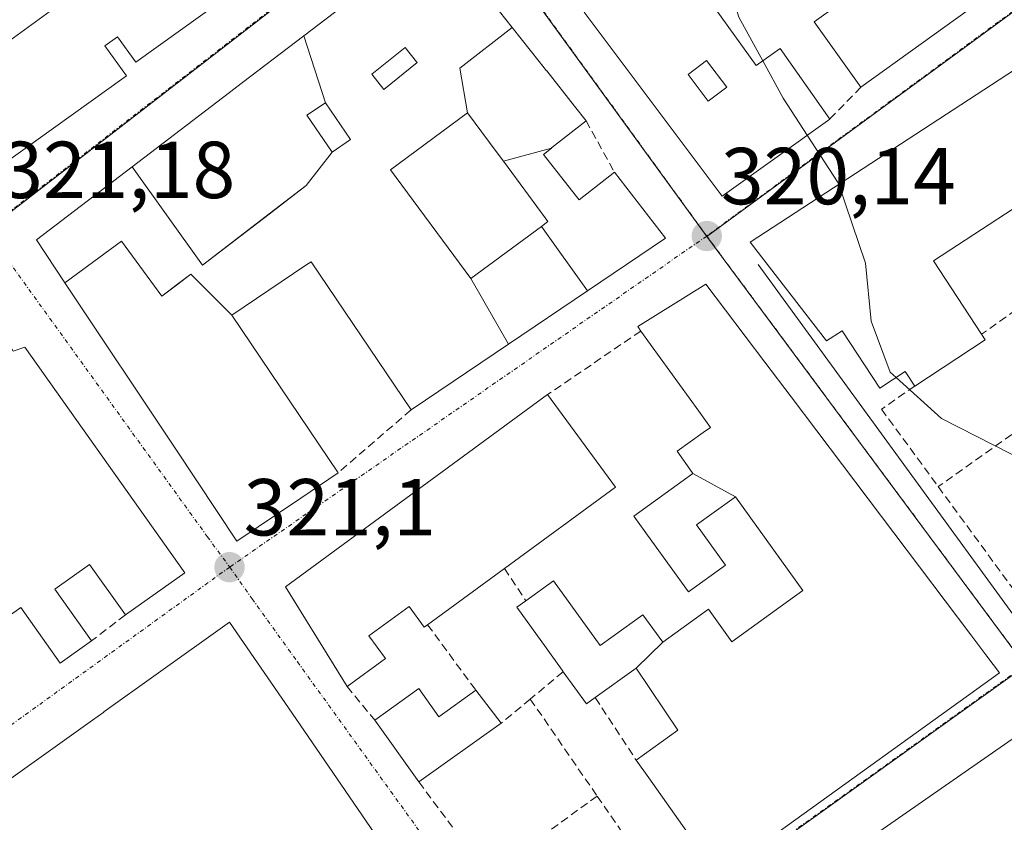
# Model space of a CAD drawing. Units: metres. Extents: x 608627 to 612129, y 4652932 to 4655299.
# Drawn here: x 611322 to 611444, y 4654197 to 4654297 of the extents above; entities that cross this region are included whole.
import ezdxf
from ezdxf.enums import TextEntityAlignment as Align

# ---------------------------------------------------------------- set-up
doc = ezdxf.new("R2010")
doc.units = ezdxf.units.M
doc.header["$MEASUREMENT"] = 0
doc.linetypes.add('TRAZO_Y_PUNTO', pattern=[1, 0.5, -0.25, 0, -0.25])
doc.linetypes.add('TRAZOSX2', pattern=[1.5, 1, -0.5])
for name, color, linetype, lineweight in [('Carátula', 7, 'Continuous', 5), ('Curva de nivel normal', 36, 'Continuous', 0), ('Edificación', 1, 'Continuous', 13), ('Edificación Cxs', 1, 'Continuous', 13), ('Edificación industrial', 135, 'Continuous', 13), ('Edificación industrial Cxs', 135, 'Continuous', 13), ('Elemento construido', 1, 'Continuous', 0), ('Muro lineal', 1, 'TRAZOSX2', 13), ('Núcleo urbano CxS', 19, 'Continuous', 0), ('Punto de cota en terreno', 7, 'Continuous', 0), ('Rótulo de punto de cota en terreno', 19, 'Continuous', 0), ('Vía urbana eje', 5, 'TRAZO_Y_PUNTO', 0)]:
    doc.layers.add(name, color=color, linetype=linetype, lineweight=lineweight)
doc.styles.add('Arial', font='txt', dxfattribs={"height": 0.2})

# ---------------------------------------------------------------- blocks, each defined once
blk = doc.blocks.new('5PATER')
at = {"layer": 'Carátula', "linetype": 'Continuous', "lineweight": 5}
h = blk.add_hatch(color=250, dxfattribs=at)
edge = h.paths.add_edge_path()
edge.add_ellipse((0, 0.01), major_axis=(-1.33, -1.34), ratio=0.999422, start_angle=0, end_angle=360)
blk = doc.blocks.new('*U220')
at = {"layer": 'Edificación Cxs', "color": 1, "linetype": 'Continuous', "lineweight": 13}
for points in [[(611316.3701, 4654263.6701, 321.1706), (611321.0301, 4654255.4401, 321.2754), (611322.4801, 4654255.9201, 321.2488), (611342.3501, 4654227.9201, 321.1671), (611334.9801, 4654222.6901, 321.31), (611330.5301, 4654228.9601, 321.4564), (611326.2301, 4654225.9101, 321.476), (611330.7801, 4654219.4701, 321.3647), (611326.8901, 4654216.7101, 321.4211), (611321.9801, 4654223.6201, 321.5321), (611313.8101, 4654217.8301, 321.456), (611307.3001, 4654227.0301, 321.4911), (611287.1601, 4654212.7201, 321.8081), (611284.3501, 4654216.6701, 321.761), (611287.9201, 4654219.2101, 321.7932), (611286.7101, 4654220.9201, 321.7522), (611291.5501, 4654224.3501, 321.613), (611292.8601, 4654222.5101, 321.6343), (611304.8501, 4654231.0401, 321.6138), (611300.1001, 4654237.7301, 321.648), (611289.1001, 4654229.9401, 321.6267), (611282.4601, 4654225.2601, 321.7642), (611281.5301, 4654222.0501, 321.7957), (611283.1401, 4654218.1701, 321.7765), (611274.3101, 4654212.7601, 321.8438), (611274.2601, 4654212.8901, 321.8432), (611270.4501, 4654220.2101, 321.8595), (611272.2401, 4654230.6201, 321.7643), (611316.3701, 4654263.6701, 321.1706)], [(611317.0201, 4654243.4201, 321.772), (611312.4501, 4654250.6901, 321.4145), (611307.7201, 4654247.7101, 321.5392), (611312.2901, 4654240.4401, 321.5176), (611317.0201, 4654243.4201, 321.772)]]:
    blk.add_polyline3d(points, close=True, dxfattribs=at)
blk = doc.blocks.new('*U226')
at = {"layer": 'Edificación Cxs', "color": 1, "linetype": 'Continuous', "lineweight": 13}
for points in [[(611382.9897, 4654295.6139, 320.3304), (611376.497, 4654290.563, 320.5216), (611377.4701, 4654285.0201, 320.366), (611367.9101, 4654277.9501, 320.3967), (611377.8801, 4654264.4601, 320.3757), (611382.5473, 4654256.3059, 320.4675), (611370.4401, 4654248.1401, 320.6686), (611358.0301, 4654266.5301, 320.8042), (611357.3925, 4654266.0999, 320.8107), (611348.1901, 4654259.8901, 321.0405), (611343.092, 4654264.998, 321.2528), (611341.475, 4654263.764, 321.3363), (611339.486, 4654262.247, 321.3182), (611334.486, 4654269.095, 321.3738), (611327.4833, 4654263.9151, 321.1955), (611323.9401, 4654269.2401, 321.1019), (611335.8215, 4654278.3073, 321.0065), (611344.555, 4654266.114, 321.1982), (611352.829, 4654272.454, 320.8663), (611357.435, 4654275.984, 320.7003), (611360.6401, 4654280.1301, 320.6593), (611362.9201, 4654281.6901, 320.6326), (611359.8101, 4654286.2601, 320.6931), (611357.1323, 4654294.5705, 320.6618), (611373.7601, 4654307.2601, 320.3596), (611378.6439, 4654301.0975, 320.3734), (611380.6439, 4654298.5739, 320.3417), (611382.9897, 4654295.6139, 320.3304)], [(611371.2201, 4654291.2401, 320.6793), (611371.1331, 4654291.3491, 320.6817), (611369.7201, 4654293.1201, 320.7121), (611365.5701, 4654289.7901, 320.7937), (611367.0701, 4654287.9201, 320.78), (611371.2201, 4654291.2401, 320.6793)]]:
    blk.add_polyline3d(points, close=True, dxfattribs=at)
blk = doc.blocks.new('*U229')
at = {"layer": 'Edificación Cxs', "color": 1, "linetype": 'Continuous', "lineweight": 13}
for points in [[(611339.8301, 4654350.1401, 320.4517), (611342.4401, 4654346.5301, 320.4266), (611344.9101, 4654348.3101, 320.3799), (611360.9101, 4654326.1201, 320.3705), (611359.0501, 4654324.7801, 320.419), (611356.3201, 4654328.6001, 320.4583), (611352.4601, 4654325.8301, 320.4694), (611355.9201, 4654321.0301, 320.5059), (611354.0101, 4654319.6801, 320.4644), (611355.6701, 4654317.3701, 320.5174), (611362.8501, 4654322.5301, 320.3897), (611368.6501, 4654314.4701, 320.3715), (611353.1601, 4654303.3101, 320.5849), (611347.5701, 4654311.0701, 320.4965), (611354.3701, 4654315.9601, 320.4597), (611349.0501, 4654323.3701, 320.4329), (611342.8301, 4654318.8901, 320.3921), (611345.9601, 4654314.5701, 320.3337), (611342.9601, 4654312.4201, 320.4784), (611340.8501, 4654315.3501, 320.4941), (611337.5101, 4654312.9401, 320.5515), (611340.3701, 4654308.9801, 320.526), (611338.4601, 4654307.6201, 320.5773), (611339.8201, 4654305.7301, 320.5875), (611344.2301, 4654308.9001, 320.5804), (611349.8701, 4654301.0501, 320.6335), (611336.2801, 4654291.2801, 320.8398), (611334.0101, 4654294.4401, 320.9055), (611332.4401, 4654293.3201, 320.9305), (611335.1001, 4654289.6201, 320.8405), (611319.4601, 4654278.3701, 321.0068), (611316.5101, 4654282.4601, 321.0356), (611314.1201, 4654280.7301, 321.0502), (611311.7801, 4654284.0001, 321.0811), (611320.5001, 4654290.2801, 321.0309), (611318.7701, 4654292.6801, 320.9442), (611327.4801, 4654298.9401, 321.0231), (611321.6201, 4654307.0601, 320.9406), (611317.8001, 4654304.3001, 321.001), (611320.1001, 4654301.1201, 321.032), (611315.0501, 4654297.4801, 320.978), (611310.2301, 4654294.0101, 320.8974), (611313.8301, 4654289.0101, 320.8668), (611309.6501, 4654286.0101, 321.0398), (611290.3901, 4654313.1201, 321.0171), (611305.7301, 4654324.8101, 320.8086), (611311.1901, 4654317.6201, 320.8211), (611314.3901, 4654318.4401, 320.7856), (611316.0701, 4654315.7301, 320.7819), (611318.4401, 4654317.6001, 320.7393), (611320.9801, 4654314.0301, 320.7461), (611324.3201, 4654316.6701, 320.6897), (611319.3701, 4654322.5801, 320.7467), (611315.3101, 4654319.7001, 320.7743), (611309.2601, 4654327.3701, 320.7818), (611322.9501, 4654337.8901, 320.5997), (611328.7701, 4654330.1401, 320.557), (611325.0301, 4654327.5301, 320.6057), (611329.6201, 4654320.2601, 320.6013), (611336.2601, 4654325.0401, 320.5405), (611331.6901, 4654331.4701, 320.558), (611333.7701, 4654332.9301, 320.5506), (611338.3401, 4654326.9101, 320.496), (611341.3501, 4654329.0501, 320.4673), (611341.6901, 4654329.3001, 320.4608), (611338.6201, 4654333.5501, 320.4588), (611337.6401, 4654332.8401, 320.4841), (611335.8401, 4654335.3501, 320.5299), (611332.2101, 4654332.7601, 320.5715), (611326.5701, 4654340.5901, 320.5374), (611339.8301, 4654350.1401, 320.4517)], [(611345.5001, 4654337.5601, 320.3297), (611343.0101, 4654340.8901, 320.3404), (611339.6901, 4654338.3901, 320.3648), (611342.1801, 4654335.0701, 320.351), (611345.5001, 4654337.5601, 320.3297)], [(611315.6001, 4654308.8201, 320.8571), (611310.6101, 4654315.2501, 320.7888), (611308.6101, 4654313.7001, 320.8191), (611313.5901, 4654307.2701, 320.8657), (611315.6001, 4654308.8201, 320.8571)], [(611309.7701, 4654304.0701, 320.8631), (611304.9901, 4654310.9201, 320.8811), (611298.8501, 4654306.6401, 320.896), (611303.6301, 4654299.7901, 320.963), (611309.7701, 4654304.0701, 320.8631)], [(611334.2801, 4654304.1901, 320.6793), (611331.0401, 4654308.7201, 320.7284), (611326.6801, 4654305.6101, 320.8249), (611329.9201, 4654301.0701, 320.8645), (611334.2801, 4654304.1901, 320.6793)]]:
    blk.add_polyline3d(points, close=True, dxfattribs=at)
blk = doc.blocks.new('*U231')
at = {"layer": 'Edificación Cxs', "color": 1, "linetype": 'Continuous', "lineweight": 13}
for points in [[(611445.9301, 4654347.6701, 319.3706), (611445.1401, 4654347.0801, 319.3763), (611446.9201, 4654344.6901, 319.408), (611444.3901, 4654342.8001, 319.3966), (611443.3001, 4654344.2601, 319.3697), (611438.4101, 4654340.6001, 319.4277), (611442.0601, 4654335.7101, 319.5011), (611449.9101, 4654341.6001, 319.4002), (611452.5701, 4654338.0301, 319.4487), (611459.5301, 4654343.2501, 319.2511), (611473.8801, 4654322.2601, 319.1571), (611460.1401, 4654312.3701, 319.3003), (611456.7501, 4654317.1001, 319.4877), (611454.4801, 4654315.4601, 319.4695), (611457.8501, 4654310.7801, 319.3343), (611443.5801, 4654300.5101, 319.573), (611440.1601, 4654305.2801, 319.6354), (611437.8701, 4654303.6401, 319.6577), (611441.2601, 4654298.9601, 319.5839), (611426.3001, 4654288.1901, 319.8077), (611420.4801, 4654296.3001, 319.8053), (611426.5301, 4654300.6501, 319.8411), (611420.9601, 4654308.3901, 319.89), (611415.5701, 4654304.5301, 319.8485), (611417.8201, 4654301.4201, 319.8035), (611412.7101, 4654297.7301, 319.8778), (611410.8501, 4654300.3001, 319.9155), (611407.9801, 4654298.2301, 319.9537), (611413.2801, 4654290.8701, 319.9301), (611416.2501, 4654293.0101, 319.8616), (611422.4201, 4654284.2301, 319.8826), (611409.0801, 4654274.6701, 320.0768), (611391.9501, 4654297.5201, 320.1967), (611401.5101, 4654304.7001, 320.1165), (611408.7801, 4654310.1601, 320.0273), (611406.3201, 4654313.4401, 319.9487), (611408.4601, 4654315.0501, 319.905), (611410.6201, 4654312.1401, 319.956), (611416.6801, 4654316.6801, 319.7533), (611424.9301, 4654322.8501, 319.6824), (611416.3701, 4654334.2601, 319.8038), (611413.3201, 4654338.3401, 319.6993), (611429.7101, 4654350.6201, 319.444), (611432.2501, 4654347.2201, 319.4538), (611434.5301, 4654348.9401, 319.449), (611431.7201, 4654352.6901, 319.3979), (611445.3201, 4654362.8701, 319.2023), (611452.8501, 4654352.8501, 319.2719), (611445.9301, 4654347.6701, 319.3706)], [(611439.5201, 4654333.6701, 319.504), (611436.3701, 4654338.2101, 319.4211), (611437.4901, 4654338.9901, 319.4282), (611435.7001, 4654341.5801, 319.4518), (611429.6301, 4654337.3801, 319.544), (611431.4201, 4654333.6601, 319.5051), (611434.1201, 4654329.9301, 319.5928), (611439.5201, 4654333.6701, 319.504)], [(611429.5401, 4654328.4001, 319.6903), (611425.3801, 4654334.0001, 319.6866), (611422.6501, 4654331.9701, 319.7207), (611426.8001, 4654326.3701, 319.6782), (611429.5401, 4654328.4001, 319.6903)], [(611456.3301, 4654324.4201, 319.3771), (611451.7601, 4654330.8501, 319.3567), (611446.3701, 4654327.0201, 319.3974), (611447.5701, 4654325.3301, 319.4297), (611450.9401, 4654320.5901, 319.4143), (611456.3301, 4654324.4201, 319.3771)], [(611442.5701, 4654315.8901, 319.5669), (611441.4801, 4654317.1901, 319.6033), (611443.5701, 4654318.9401, 319.5903), (611442.0301, 4654320.7701, 319.6371), (611443.2201, 4654321.7601, 319.6157), (611441.6001, 4654323.7001, 319.6653), (611433.9201, 4654317.2601, 319.5742), (611434.3201, 4654315.5301, 319.5574), (611432.2201, 4654313.7701, 319.6117), (611433.5001, 4654312.2301, 319.5774), (611434.9201, 4654313.4201, 319.5267), (611437.7801, 4654310.0201, 319.5536), (611439.7901, 4654311.7101, 319.5368), (611438.8801, 4654312.8001, 319.5106), (611442.5701, 4654315.8901, 319.5669)], [(611428.7301, 4654312.6901, 319.6697), (611424.3701, 4654309.3701, 319.7519), (611424.0801, 4654308.6401, 319.7684), (611427.8201, 4654303.7401, 319.7611), (611428.8901, 4654304.5601, 319.7235), (611430.0801, 4654303.0001, 319.736), (611435.5801, 4654307.2001, 319.605), (611433.0601, 4654310.5101, 319.5928), (611431.3701, 4654309.2201, 319.6123), (611428.7301, 4654312.6901, 319.6697)], [(611409.6301, 4654288.1801, 320.0352), (611407.1401, 4654291.5001, 320.0343), (611404.8501, 4654289.7801, 320.0843), (611407.3401, 4654286.4601, 320.0849), (611409.6301, 4654288.1801, 320.0352)]]:
    blk.add_polyline3d(points, close=True, dxfattribs=at)
blk = doc.blocks.new('*U248')
at = {"layer": 'Edificación industrial Cxs', "color": 135, "linetype": 'Continuous', "lineweight": 13}
for points in [[(611446.9801, 4654208.6001, 320.2097), (611479.5201, 4654164.5301, 320.017), (611438.7301, 4654135.3901, 320.801), (611421.9301, 4654158.4801, 320.9025), (611449.6901, 4654178.8001, 320.2863), (611444.6901, 4654185.3501, 320.5869), (611440.5001, 4654182.1501, 320.6953), (611436.4101, 4654187.5201, 320.7268), (611434.7001, 4654186.2101, 320.7185), (611435.8401, 4654184.7101, 320.711), (611429.9601, 4654180.2301, 320.6794), (611428.3201, 4654182.3901, 320.697), (611401.0301, 4654161.5901, 321.1369), (611394.1701, 4654171.8901, 321.0416), (611446.9801, 4654208.6001, 320.2097)], [(611450.0401, 4654185.4901, 320.38), (611448.0901, 4654184.1301, 320.3952), (611458.6801, 4654168.9701, 320.0574), (611463.4901, 4654172.3401, 320.1271), (611461.8401, 4654174.7001, 320.1387), (611458.9801, 4654172.7001, 320.0679), (611450.0401, 4654185.4901, 320.38)]]:
    blk.add_polyline3d(points, close=True, dxfattribs=at)

msp = doc.modelspace()

# ---------------------------------------------------------------- linework, layer by layer
at = {"layer": 'Curva de nivel normal', "color": 36, "linetype": 'Continuous', "lineweight": 0}
for points in [[(611410.22, 4654299.85, 320), (611411.12, 4654296.87, 320), (611414.1, 4654291.46, 320)], [(611414.1, 4654291.46, 320), (611416.66, 4654286.82, 320), (611419.64, 4654282.24, 320)], [(611419.64, 4654282.24, 320), (611423.48, 4654276.32, 320), (611423.55, 4654276.12, 320)], [(611423.55, 4654276.12, 320), (611426.86, 4654266.34, 320), (611427.58, 4654259.14, 320), (611429.94, 4654252.84, 320), (611430.68, 4654252.17, 320)], [(611430.68, 4654252.17, 320), (611436.3, 4654247.06, 320), (611445, 4654242.64, 320), (611447.1, 4654241.49, 320)]]:
    msp.add_polyline3d(points, dxfattribs=at)
at = {"layer": 'Edificación', "color": 1, "linetype": 'Continuous', "lineweight": 13}
for points in [[(611318.77, 4654292.68, 320.94), (611327.48, 4654298.94, 321.02), (611321.62, 4654307.06, 320.94)], [(611357.13, 4654294.57, 320.66), (611373.76, 4654307.26, 320.36), (611378.64, 4654301.1, 320.37), (611380.64, 4654298.57, 320.34), (611382.99, 4654295.61, 320.33)], [(611349.87, 4654301.05, 320.63), (611336.28, 4654291.28, 320.84), (611334.01, 4654294.44, 320.91), (611332.44, 4654293.32, 320.93), (611335.1, 4654289.62, 320.84), (611319.46, 4654278.37, 321.01)], [(611441.26, 4654298.96, 319.58), (611426.3, 4654288.19, 319.81), (611420.48, 4654296.3, 319.81), (611426.53, 4654300.65, 319.84)], [(611407.98, 4654298.23, 319.95), (611413.28, 4654290.87, 319.93), (611416.25, 4654293.01, 319.86), (611422.42, 4654284.23, 319.88), (611409.08, 4654274.67, 320.08), (611391.95, 4654297.52, 320.2)], [(611382.99, 4654295.61, 320.33), (611376.5, 4654290.56, 320.52), (611377.47, 4654285.02, 320.37)], [(611382.99, 4654295.61, 320.33), (611376.5, 4654290.56, 320.52), (611377.47, 4654285.02, 320.37)], [(611382.99, 4654295.61, 320.33), (611386.33, 4654291.39, 320.28), (611386.34, 4654291.38, 320.28), (611387.27, 4654290.22, 320.28), (611387.28, 4654290.21, 320.28), (611390.75, 4654285.82, 320.26), (611392.17, 4654284.03, 320.26), (611387.9, 4654280.66, 320.33), (611387.87, 4654280.63, 320.33)], [(611335.82, 4654278.31, 321.01), (611348.62, 4654288.07, 320.77), (611348.65, 4654288.1, 320.77), (611357.13, 4654294.57, 320.66)], [(611359.81, 4654286.26, 320.69), (611357.13, 4654294.57, 320.66)], [(611359.81, 4654286.26, 320.69), (611357.13, 4654294.57, 320.66)], [(611371.22, 4654291.24, 320.68), (611371.13, 4654291.35, 320.68), (611369.72, 4654293.12, 320.71), (611365.57, 4654289.79, 320.79), (611367.07, 4654287.92, 320.78), (611371.22, 4654291.24, 320.68)], [(611371.22, 4654291.24, 320.68), (611371.13, 4654291.35, 320.68), (611369.72, 4654293.12, 320.71), (611365.57, 4654289.79, 320.79), (611367.07, 4654287.92, 320.78), (611371.22, 4654291.24, 320.68)], [(611409.63, 4654288.18, 320.04), (611407.14, 4654291.5, 320.03), (611404.85, 4654289.78, 320.08), (611407.34, 4654286.46, 320.08), (611409.63, 4654288.18, 320.04)], [(611409.63, 4654288.18, 320.04), (611407.14, 4654291.5, 320.03), (611404.85, 4654289.78, 320.08), (611407.34, 4654286.46, 320.08), (611409.63, 4654288.18, 320.04)], [(611447.23, 4654274.42, 319.82), (611435.31, 4654266.64, 320.18), (611441.28, 4654257.52, 319.02), (611441.73, 4654256.83, 319.14), (611432.98, 4654251.1, 319.51), (611431.8, 4654252.9, 319.04), (611428.64, 4654250.83, 319.8), (611423.98, 4654257.96, 320.01), (611422.02, 4654256.69, 320.11), (611412.55, 4654268.94, 320.08), (611448.07, 4654292.14, 319.62)], [(611359.81, 4654286.26, 320.69), (611357.52, 4654284.7, 320.67), (611360.64, 4654280.13, 320.66)], [(611359.81, 4654286.26, 320.69), (611357.52, 4654284.7, 320.67), (611360.64, 4654280.13, 320.66)], [(611360.64, 4654280.13, 320.66), (611362.92, 4654281.69, 320.63), (611359.81, 4654286.26, 320.69)], [(611360.64, 4654280.13, 320.66), (611362.92, 4654281.69, 320.63), (611359.81, 4654286.26, 320.69)], [(611377.47, 4654285.02, 320.37), (611367.91, 4654277.95, 320.4), (611377.88, 4654264.46, 320.38)], [(611377.47, 4654285.02, 320.37), (611367.91, 4654277.95, 320.4), (611377.88, 4654264.46, 320.38)], [(611381.91, 4654279.01, 320.3), (611381.13, 4654280.06, 320.31), (611377.47, 4654285.02, 320.37)], [(611381.91, 4654279.01, 320.3), (611381.13, 4654280.06, 320.31), (611377.47, 4654285.02, 320.37)], [(611381.91, 4654279.01, 320.3), (611387.87, 4654280.63, 320.33)], [(611381.91, 4654279.01, 320.3), (611387.87, 4654280.63, 320.33)], [(611387.87, 4654280.63, 320.33), (611387.86, 4654280.62, 320.33), (611386.87, 4654279.84, 320.34), (611390.83, 4654274.84, 320.38), (611391.33, 4654274.21, 320.4), (611395.69, 4654277.65, 320.25), (611402.05, 4654269.46, 320.15), (611392.34, 4654262.91, 320.36)], [(611335.82, 4654278.31, 321.01), (611344.55, 4654266.11, 321.2), (611352.83, 4654272.45, 320.87), (611357.43, 4654275.98, 320.7), (611360.64, 4654280.13, 320.66)], [(611335.82, 4654278.31, 321.01), (611344.55, 4654266.11, 321.2), (611352.83, 4654272.45, 320.87), (611357.43, 4654275.98, 320.7), (611360.64, 4654280.13, 320.66)], [(611327.48, 4654263.92, 321.2), (611323.94, 4654269.24, 321.1), (611335.82, 4654278.31, 321.01)], [(611386.62, 4654270.91, 320.4), (611387.44, 4654271.52, 320.4), (611387.1, 4654271.98, 320.39), (611381.91, 4654279.01, 320.3)], [(611386.62, 4654270.91, 320.4), (611387.44, 4654271.52, 320.4), (611387.1, 4654271.98, 320.39), (611381.91, 4654279.01, 320.3)], [(611377.88, 4654264.46, 320.38), (611386.62, 4654270.91, 320.4)], [(611377.88, 4654264.46, 320.38), (611386.62, 4654270.91, 320.4)], [(611392.34, 4654262.91, 320.36), (611386.62, 4654270.91, 320.4)], [(611392.34, 4654262.91, 320.36), (611386.62, 4654270.91, 320.4)], [(611348.19, 4654259.89, 321.04), (611343.09, 4654265, 321.25), (611341.47, 4654263.76, 321.34), (611339.49, 4654262.25, 321.32), (611334.49, 4654269.1, 321.37), (611327.48, 4654263.92, 321.2)], [(611348.19, 4654259.89, 321.04), (611343.09, 4654265, 321.25), (611341.47, 4654263.76, 321.34), (611339.49, 4654262.25, 321.32), (611334.49, 4654269.1, 321.37), (611327.48, 4654263.92, 321.2)], [(611382.55, 4654256.31, 320.47), (611370.44, 4654248.14, 320.67), (611358.03, 4654266.53, 320.8), (611357.39, 4654266.1, 320.81), (611348.19, 4654259.89, 321.04)], [(611348.19, 4654259.89, 321.04), (611361.39, 4654240.33, 320.88), (611356.75, 4654237.2, 321), (611348.82, 4654231.85, 321.07), (611341.31, 4654243.13, 321.19), (611327.48, 4654263.92, 321.2)], [(611377.88, 4654264.46, 320.38), (611382.55, 4654256.31, 320.47)], [(611377.88, 4654264.46, 320.38), (611382.55, 4654256.31, 320.47)], [(611405.44, 4654240.26, 320.28), (611405.35, 4654240.39, 320.28), (611403.48, 4654243, 320.24), (611406.71, 4654245.32, 320.32), (611407.62, 4654245.97, 320.33), (611406.17, 4654247.97, 320.34), (611398.99, 4654257.92, 320.31), (611398.6, 4654258.49, 320.32), (611407.05, 4654263.76, 320.16), (611414.36, 4654254.08, 320.21), (611417.63, 4654249.74, 320.22), (611439.93, 4654220.21, 320.19), (611441.93, 4654217.56, 320.18), (611443.48, 4654215.51, 320.19), (611414.08, 4654194.33, 320.62)], [(611392.34, 4654262.91, 320.36), (611382.55, 4654256.31, 320.47)], [(611321.03, 4654255.44, 321.28), (611322.48, 4654255.92, 321.25), (611342.35, 4654227.92, 321.17), (611334.98, 4654222.69, 321.31), (611330.53, 4654228.96, 321.46), (611326.23, 4654225.91, 321.48), (611330.78, 4654219.47, 321.36), (611326.89, 4654216.71, 321.42), (611321.98, 4654223.62, 321.53), (611313.81, 4654217.83, 321.46)], [(611382.04, 4654228.46, 320.61), (611372.5, 4654221.47, 320.73), (611372.09, 4654221.17, 320.72), (611370.19, 4654223.73, 320.82), (611365.21, 4654220.09, 320.81), (611367.26, 4654217.28, 320.7), (611362.51, 4654213.8, 321.05), (611354.87, 4654226.19, 321.04), (611387.39, 4654250.05, 320.46), (611395.81, 4654238.55, 320.51), (611382.04, 4654228.46, 320.61)], [(611410.73, 4654237.37, 320.29), (611410.25, 4654237.02, 320.29), (611405.89, 4654233.88, 320.31), (611409.5, 4654228.87, 320.25), (611404.87, 4654225.55, 320.46), (611400.34, 4654231.84, 320.52), (611398.09, 4654234.96, 320.48), (611405.44, 4654240.26, 320.28)], [(611405.44, 4654240.26, 320.28), (611410.73, 4654237.37, 320.29)], [(611405.44, 4654240.26, 320.28), (611410.73, 4654237.37, 320.29)], [(611401.69, 4654219.3, 320.7), (611407.37, 4654223.39, 320.37), (611410.26, 4654219.37, 320.35), (611416.28, 4654223.7, 320.23), (611419.1, 4654225.72, 320.23), (611410.73, 4654237.37, 320.29)], [(611398.39, 4654216.08, 320.95), (611393.32, 4654212.43, 320.81), (611392.22, 4654211.64, 320.68), (611389.33, 4654215.64, 320.65), (611389.19, 4654215.83, 320.65), (611389.19, 4654215.84, 320.65), (611387.21, 4654218.59, 320.68), (611383.57, 4654223.65, 320.68), (611384.69, 4654224.46, 320.65), (611388.14, 4654226.94, 320.55), (611393.93, 4654218.9, 320.73), (611395.54, 4654220.06, 320.7), (611399.21, 4654222.71, 320.64), (611401.69, 4654219.3, 320.7)], [(611312.53, 4654196.52, 321.62), (611314.87, 4654198.2, 321.56), (611318.15, 4654200.54, 321.53), (611318.3, 4654200.65, 321.53), (611320.74, 4654202.39, 321.46), (611330.89, 4654209.64, 321.36), (611332.29, 4654210.64, 321.34), (611332.32, 4654210.66, 321.34), (611338.81, 4654215.29, 321.26), (611347.92, 4654221.8, 321.13), (611356.14, 4654209.82, 321.18), (611369.48, 4654190.4, 321.24)], [(611401.69, 4654219.3, 320.7), (611398.39, 4654216.08, 320.95)], [(611401.69, 4654219.3, 320.7), (611398.39, 4654216.08, 320.95)], [(611405.85, 4654194.15, 320.7), (611399.95, 4654202.46, 320.67), (611398.39, 4654204.66, 320.69), (611403.58, 4654208.4, 321.1), (611398.39, 4654216.08, 320.95)], [(611371.39, 4654213.55, 320.79), (611373.88, 4654210.06, 320.88), (611378.48, 4654213.35, 320.75), (611381.64, 4654209.26, 320.82), (611371.42, 4654201.96, 321.21), (611365.93, 4654209.64, 321.03), (611371.39, 4654213.55, 320.79)]]:
    msp.add_polyline3d(points, dxfattribs=at)
at = {"layer": 'Edificación Cxs', "color": 1, "linetype": 'Continuous', "lineweight": 13}
for points in [[(611387.87, 4654280.63, 320.33), (611381.91, 4654279.01, 320.3), (611381.13, 4654280.06, 320.31), (611377.47, 4654285.02, 320.37), (611376.5, 4654290.56, 320.52), (611382.99, 4654295.61, 320.33), (611386.33, 4654291.39, 320.28), (611386.34, 4654291.38, 320.28), (611387.27, 4654290.22, 320.28), (611387.28, 4654290.21, 320.28), (611390.75, 4654285.82, 320.26), (611392.17, 4654284.03, 320.26), (611387.9, 4654280.66, 320.33), (611387.87, 4654280.63, 320.33)], [(611359.81, 4654286.26, 320.69), (611357.52, 4654284.7, 320.67), (611360.64, 4654280.13, 320.66), (611357.43, 4654275.98, 320.7), (611352.83, 4654272.45, 320.87), (611344.55, 4654266.11, 321.2), (611335.82, 4654278.31, 321.01), (611348.62, 4654288.07, 320.77), (611348.65, 4654288.1, 320.77), (611357.13, 4654294.57, 320.66), (611359.81, 4654286.26, 320.69)], [(611371.22, 4654291.24, 320.68), (611367.07, 4654287.92, 320.78), (611365.57, 4654289.79, 320.79), (611369.72, 4654293.12, 320.71), (611371.13, 4654291.35, 320.68), (611371.22, 4654291.24, 320.68)], [(611409.63, 4654288.18, 320.04), (611407.34, 4654286.46, 320.08), (611404.85, 4654289.78, 320.08), (611407.14, 4654291.5, 320.03), (611409.63, 4654288.18, 320.04)], [(611360.64, 4654280.13, 320.66), (611357.52, 4654284.7, 320.67), (611359.81, 4654286.26, 320.69), (611362.92, 4654281.69, 320.63), (611360.64, 4654280.13, 320.66)], [(611381.91, 4654279.01, 320.3), (611387.1, 4654271.98, 320.39), (611387.44, 4654271.52, 320.4), (611386.62, 4654270.91, 320.4), (611377.88, 4654264.46, 320.38), (611367.91, 4654277.95, 320.4), (611377.47, 4654285.02, 320.37), (611381.13, 4654280.06, 320.31), (611381.91, 4654279.01, 320.3)], [(611392.34, 4654262.91, 320.36), (611386.62, 4654270.91, 320.4), (611387.44, 4654271.52, 320.4), (611387.1, 4654271.98, 320.39), (611381.91, 4654279.01, 320.3), (611387.87, 4654280.63, 320.33), (611387.86, 4654280.62, 320.33), (611386.87, 4654279.84, 320.34), (611390.83, 4654274.84, 320.38), (611391.33, 4654274.21, 320.4), (611395.69, 4654277.65, 320.25), (611402.05, 4654269.46, 320.15), (611392.34, 4654262.91, 320.36)], [(611392.34, 4654262.91, 320.36), (611382.55, 4654256.31, 320.47), (611377.88, 4654264.46, 320.38), (611386.62, 4654270.91, 320.4), (611392.34, 4654262.91, 320.36)], [(611348.19, 4654259.89, 321.04), (611361.39, 4654240.33, 320.88), (611356.75, 4654237.2, 321), (611348.82, 4654231.85, 321.07), (611341.31, 4654243.13, 321.19), (611327.48, 4654263.92, 321.2), (611334.49, 4654269.1, 321.37), (611339.49, 4654262.25, 321.32), (611341.47, 4654263.76, 321.34), (611343.09, 4654265, 321.25), (611348.19, 4654259.89, 321.04)], [(611382.04, 4654228.46, 320.61), (611372.5, 4654221.47, 320.73), (611372.09, 4654221.17, 320.72), (611370.19, 4654223.73, 320.82), (611365.21, 4654220.09, 320.81), (611367.26, 4654217.28, 320.7), (611362.51, 4654213.8, 321.05), (611354.87, 4654226.19, 321.04), (611387.39, 4654250.05, 320.46), (611395.81, 4654238.55, 320.51), (611382.04, 4654228.46, 320.61)], [(611410.73, 4654237.37, 320.29), (611410.25, 4654237.02, 320.29), (611405.89, 4654233.88, 320.31), (611409.5, 4654228.87, 320.25), (611404.87, 4654225.55, 320.46), (611400.34, 4654231.84, 320.52), (611398.09, 4654234.96, 320.48), (611405.44, 4654240.26, 320.28), (611410.73, 4654237.37, 320.29)], [(611401.69, 4654219.3, 320.7), (611398.39, 4654216.08, 320.95), (611393.32, 4654212.43, 320.81), (611392.22, 4654211.64, 320.68), (611389.33, 4654215.64, 320.65), (611389.19, 4654215.83, 320.65), (611389.19, 4654215.84, 320.65), (611387.21, 4654218.59, 320.68), (611383.57, 4654223.65, 320.68), (611384.69, 4654224.46, 320.65), (611388.14, 4654226.94, 320.55), (611393.93, 4654218.9, 320.73), (611395.54, 4654220.06, 320.7), (611399.21, 4654222.71, 320.64), (611401.69, 4654219.3, 320.7)], [(611371.39, 4654213.55, 320.79), (611373.88, 4654210.06, 320.88), (611378.48, 4654213.35, 320.75), (611381.64, 4654209.26, 320.82), (611371.42, 4654201.96, 321.21), (611365.93, 4654209.64, 321.03), (611371.39, 4654213.55, 320.79)]]:
    msp.add_polyline3d(points, close=True, dxfattribs=at)
for points in [[(611447.23, 4654274.42, 319.82), (611435.31, 4654266.64, 320.18), (611441.28, 4654257.52, 319.02), (611441.73, 4654256.83, 319.14), (611432.98, 4654251.1, 319.51), (611431.8, 4654252.9, 319.04), (611428.64, 4654250.83, 319.8), (611423.98, 4654257.96, 320.01), (611422.02, 4654256.69, 320.11), (611412.55, 4654268.94, 320.08), (611448.07, 4654292.14, 319.61)], [(611405.85, 4654194.15, 320.7), (611399.95, 4654202.46, 320.67), (611398.39, 4654204.66, 320.69), (611403.58, 4654208.4, 321.1), (611398.39, 4654216.08, 320.95), (611398.39, 4654216.08, 320.95), (611401.69, 4654219.3, 320.7), (611407.37, 4654223.39, 320.37), (611410.26, 4654219.37, 320.35), (611416.28, 4654223.7, 320.23), (611419.1, 4654225.72, 320.23), (611410.73, 4654237.37, 320.29), (611405.44, 4654240.26, 320.28), (611405.35, 4654240.39, 320.28), (611403.48, 4654243, 320.24), (611406.71, 4654245.32, 320.32), (611407.62, 4654245.97, 320.33), (611406.17, 4654247.97, 320.34), (611398.99, 4654257.92, 320.31), (611398.6, 4654258.49, 320.32), (611407.05, 4654263.76, 320.16), (611414.36, 4654254.08, 320.21), (611417.63, 4654249.74, 320.22), (611439.93, 4654220.21, 320.19), (611441.93, 4654217.56, 320.18), (611443.48, 4654215.51, 320.19), (611414.08, 4654194.33, 320.62)], [(611312.53, 4654196.52, 321.62), (611314.87, 4654198.2, 321.56), (611318.15, 4654200.54, 321.53), (611318.3, 4654200.65, 321.53), (611320.74, 4654202.39, 321.46), (611330.89, 4654209.64, 321.36), (611332.29, 4654210.64, 321.34), (611332.32, 4654210.66, 321.34), (611338.81, 4654215.29, 321.26), (611347.92, 4654221.8, 321.13), (611356.14, 4654209.82, 321.18), (611369.48, 4654190.4, 321.24)]]:
    msp.add_polyline3d(points, dxfattribs=at)
at = {"layer": 'Edificación industrial', "color": 135, "linetype": 'Continuous', "lineweight": 13}
msp.add_polyline3d([(611446.98, 4654208.6, 320.21), (611479.52, 4654164.53, 320.02), (611438.73, 4654135.39, 320.8), (611421.93, 4654158.48, 320.9), (611449.69, 4654178.8, 320.29), (611444.69, 4654185.35, 320.59), (611440.5, 4654182.15, 320.7), (611436.41, 4654187.52, 320.73), (611434.7, 4654186.21, 320.72), (611435.84, 4654184.71, 320.71), (611429.96, 4654180.23, 320.68), (611428.32, 4654182.39, 320.7), (611401.03, 4654161.59, 321.14), (611394.17, 4654171.89, 321.04), (611446.98, 4654208.6, 320.21)], dxfattribs=at)
at = {"layer": 'Elemento construido', "color": 1, "linetype": 'Continuous', "lineweight": 0}
msp.add_polyline3d([(611413.52, 4654266.19, 320.12), (611446.92, 4654220.34, 320.18), (611447.06, 4654220.18, 320.18), (611447.22, 4654220.04, 320.18), (611447.39, 4654219.92, 320.18), (611447.58, 4654219.83, 320.17), (611447.79, 4654219.77, 320.17), (611447.99, 4654219.73, 320.17), (611448.21, 4654219.73, 320.17), (611448.42, 4654219.75, 320.16), (611448.62, 4654219.8, 320.16), (611448.81, 4654219.89, 320.16), (611449, 4654220, 320.15), (611511.52, 4654263.82, 319.25)], dxfattribs=at)
at = {"layer": 'Muro lineal', "color": 1, "linetype": 'TRAZOSX2', "lineweight": 13}
for points in [[(611426.3, 4654288.19, 319.81), (611422.42, 4654284.23, 319.88)], [(611392.17, 4654284.03, 320.26), (611395.69, 4654277.65, 320.25)], [(611452.86, 4654265.8, 319.72), (611441.28, 4654257.52, 319.02)], [(611464.6, 4654258.96, 319.62), (611435.89, 4654238.62, 320.18)], [(611398.99, 4654257.92, 320.31), (611387.39, 4654250.05, 320.46)], [(611432.98, 4654251.1, 319.51), (611428.85, 4654248.22, 320.06), (611435.89, 4654238.62, 320.18)], [(611370.44, 4654248.14, 320.67), (611361.39, 4654240.33, 320.88)], [(611435.89, 4654238.62, 320.18), (611448.35, 4654221.6, 320.15), (611473.6, 4654238.73, 319.7)], [(611382.04, 4654228.46, 320.61), (611384.69, 4654224.46, 320.65)], [(611334.98, 4654222.69, 321.31), (611330.78, 4654219.47, 321.36)], [(611372.5, 4654221.47, 320.73), (611378.48, 4654213.35, 320.75)], [(611389.33, 4654215.64, 320.65), (611385.25, 4654212.25, 320.63)], [(611362.51, 4654213.8, 321.05), (611365.93, 4654209.64, 321.03)], [(611385.25, 4654212.25, 320.63), (611381.64, 4654209.26, 320.82)], [(611385.25, 4654212.25, 320.63), (611393.55, 4654200.21, 320.65)], [(611393.32, 4654212.43, 320.81), (611398.39, 4654204.66, 320.69)], [(611371.42, 4654201.96, 321.21), (611380.01, 4654190.4, 321.06)], [(611393.55, 4654200.21, 320.65), (611380.01, 4654190.4, 321.06)], [(611393.55, 4654200.21, 320.65), (611401.93, 4654188.06, 320.78)]]:
    msp.add_polyline3d(points, dxfattribs=at)
at = {"layer": 'Núcleo urbano CxS', "color": 19, "linetype": 'Continuous', "lineweight": 0}
for points in [[(611407.17, 4654269.64, 320.15), (611374.65, 4654314.43, 320.3), (611342.02, 4654359.07, 320.33), (611324.71, 4654381.94, 320.32), (611397.68, 4654438.4, 318.94), (611400.17, 4654435.44, 318.95), (611414.97, 4654414.67, 318.88), (611446.13, 4654369.09, 319.14), (611479.73, 4654322.91, 319.1), (611407.17, 4654269.64, 320.15)], [(611261.26, 4654227.69, 322.03), (611238, 4654269.91, 321.81), (611234.78, 4654275.76, 321.77), (611208.78, 4654324.82, 321.66), (611230.69, 4654341.23, 321.41), (611252.01, 4654357.75, 321.05), (611309.78, 4654401.65, 320.24), (611324.71, 4654381.94, 320.32), (611342.02, 4654359.07, 320.33), (611374.65, 4654314.43, 320.3), (611316.69, 4654269.61, 321.15), (611261.26, 4654227.69, 322.03)], [(611446.71, 4654216.38, 320.18), (611407.17, 4654269.64, 320.15), (611479.73, 4654322.91, 319.1), (611512.38, 4654347.08, 318.74), (611539.57, 4654367.32, 318.52), (611567.8, 4654388.24, 318.29), (611571.67, 4654383.69, 318.27), (611612.9, 4654335.19, 317.6), (611609.46, 4654331.47, 317.65), (611550.18, 4654289.84, 318.68), (611517.93, 4654266.66, 319.21), (611446.71, 4654216.38, 320.18)], [(611317.36, 4654124.42, 322.29), (611286.7, 4654182.03, 321.85), (611261.26, 4654227.69, 322.03), (611316.69, 4654269.61, 321.15), (611374.65, 4654314.43, 320.3), (611407.17, 4654269.64, 320.15), (611446.71, 4654216.38, 320.18), (611387.45, 4654173.91, 321.07), (611330.44, 4654131.17, 321.97), (611319.56, 4654125.21, 322.2), (611317.36, 4654124.42, 322.29)], [(611528.17, 4654103.98, 320.34), (611482.97, 4654167.05, 319.97), (611424.51, 4654122.58, 320.85), (611387.45, 4654173.91, 321.07), (611446.71, 4654216.38, 320.18), (611517.93, 4654266.66, 319.21), (611552.65, 4654215.88, 319.32), (611559.35, 4654205.28, 319.35), (611594.73, 4654152.79, 320.27), (611558.48, 4654126.83, 320.26), (611528.17, 4654103.98, 320.34)]]:
    msp.add_polyline3d(points, close=True, dxfattribs=at)
for points in [[(611479.73, 4654322.91, 319.1), (611407.17, 4654269.64, 320.15)], [(611479.73, 4654322.91, 319.1), (611407.17, 4654269.64, 320.15)], [(611374.65, 4654314.43, 320.3), (611316.69, 4654269.61, 321.15), (611261.26, 4654227.69, 322.03)], [(611374.65, 4654314.43, 320.3), (611316.69, 4654269.61, 321.15), (611261.26, 4654227.69, 322.03)], [(611374.65, 4654314.43, 320.3), (611407.17, 4654269.64, 320.15)], [(611374.65, 4654314.43, 320.3), (611407.17, 4654269.64, 320.15)], [(611407.17, 4654269.64, 320.15), (611446.71, 4654216.38, 320.18)], [(611407.17, 4654269.64, 320.15), (611446.71, 4654216.38, 320.18)], [(611446.71, 4654216.38, 320.18), (611387.45, 4654173.91, 321.07)], [(611446.71, 4654216.38, 320.18), (611387.45, 4654173.91, 321.07)]]:
    msp.add_polyline3d(points, dxfattribs=at)
at = {"layer": 'Vía urbana eje', "color": 5, "linetype": 'TRAZO_Y_PUNTO', "lineweight": 0}
for points in [[(611479.71, 4654322.98), (611407.15, 4654269.71)], [(611374.63, 4654314.5), (611321.59, 4654273.5), (611317.73, 4654270.5)], [(611374.63, 4654314.5), (611407.15, 4654269.71)], [(611317.73, 4654270.5), (611320.43, 4654266.67), (611345.15, 4654232.41), (611347.93, 4654228.63)], [(611407.15, 4654269.71), (611347.93, 4654228.63)], [(611407.15, 4654269.71), (611446.68, 4654216.45)], [(611347.93, 4654228.63), (611285.77, 4654183.73)], [(611347.93, 4654228.63), (611350.71, 4654224.7), (611356.34, 4654216.88), (611384.49, 4654177.8), (611387.34, 4654173.91)], [(611446.68, 4654216.45), (611387.34, 4654173.91)]]:
    msp.add_lwpolyline(points, dxfattribs=at)

# ---------------------------------------------------------------- block references
at = {"layer": 'Edificación Cxs', "color": 1, "linetype": 'Continuous', "lineweight": 13}
for name in ['*U231', '*U229', '*U226', '*U220']:
    msp.add_blockref(name, (0, 0), dxfattribs=at)
at = {"layer": 'Edificación industrial Cxs', "color": 135, "linetype": 'Continuous', "lineweight": 13}
msp.add_blockref('*U248', (0, 0), dxfattribs=at)
at = {"layer": 'Punto de cota en terreno', "linetype": 'Continuous', "lineweight": 0}
for p in [(611407.16, 4654269.71, 320.14), (611347.91, 4654228.61, 321.1)]:
    msp.add_blockref('5PATER', p, dxfattribs=at)

# ---------------------------------------------------------------- texts
at = {"layer": 'Rótulo de punto de cota en terreno', "color": 19, "linetype": 'Continuous', "lineweight": 0, "style": 'Arial'}
for s, p in [('321,18', (611319.46, 4654272.24)), ('320,14', (611408.92, 4654271.47)), ('321,1', (611349.67, 4654230.37))]:
    msp.add_text(s, height=7, dxfattribs=at).set_placement(p, align=Align.BOTTOM_LEFT)

doc.saveas('drawing.dxf')
